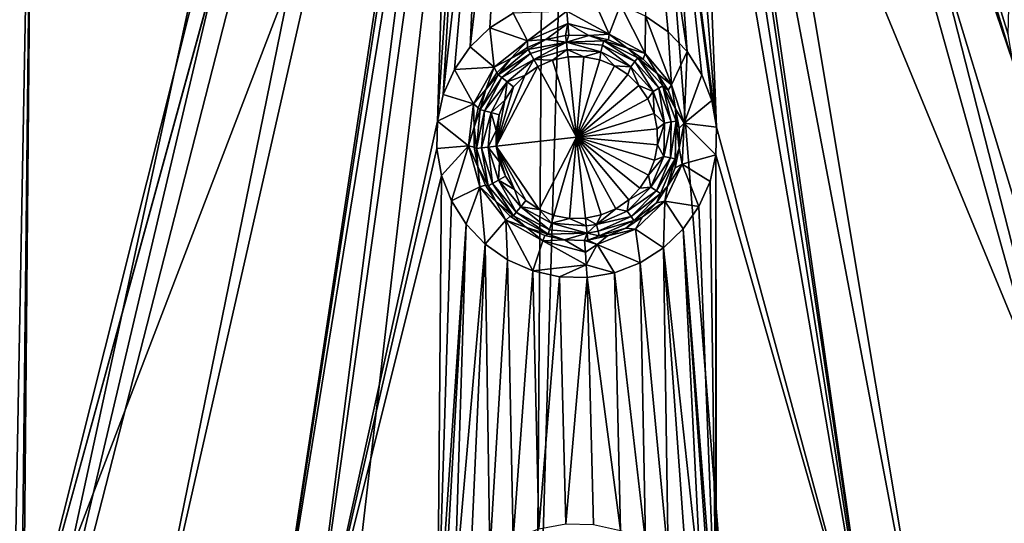
# Model space of a CAD drawing. Extents: x 0 to 80, y 0 to 80.
# Drawn here: x 8.9 to 26.7, y 27 to 36.1 of the extents above; entities that cross this region are included whole.
import ezdxf

# ---------------------------------------------------------------- set-up
doc = ezdxf.new("R2010")
doc.units = 0
doc.layers.add('PORCELANA', color=60, linetype='CONTINUOUS')

msp = doc.modelspace()

# ---------------------------------------------------------------- linework, layer by layer
at = {"layer": 'PORCELANA'}
for points in [[(22.571, 57.429, 0.712), (23.203, 58.2, 0.712), (49.222, 35.428, 1.469)], [(49.222, 35.428, 1.469), (23.203, 58.2, 0.712), (51.159, 38.148, 1.476)], [(22.008, 56.943, 0.712), (22.571, 57.429, 0.712), (44.663, 30.67, 1.472)], [(22.571, 57.429, 0.712), (71.5, 8.5, 2.222), (44.663, 30.67, 1.472)], [(71.5, 8.5, 2.222), (22.571, 57.429, 0.712), (49.222, 35.428, 1.469)], [(22.008, 56.943, 0.712), (41.918, 28.717, 1.479), (21.381, 56.546, 0.712)], [(22.008, 56.943, 0.712), (44.663, 30.67, 1.472), (41.918, 28.717, 1.479)], [(7.592, 45.21, 1.178), (16.389, 56.671, 0.717), (7.985, 18, 1.858)], [(16.389, 56.671, 0.717), (17.053, 56.335, 0.716), (7.985, 18, 1.858)], [(35.82, 25.614, 1.505), (20.697, 56.242, 0.713), (21.381, 56.546, 0.712)], [(41.918, 28.717, 1.479), (38.975, 27.04, 1.49), (21.381, 56.546, 0.712)], [(35.82, 25.614, 1.505), (21.381, 56.546, 0.712), (38.975, 27.04, 1.49)], [(17.053, 56.335, 0.716), (17.76, 56.101, 0.716), (7.985, 18, 1.858)], [(17.033, 56.301, 2.018), (9.167, 43.942, 2.473), (8.949, 24.168, 2.983)], [(17.033, 56.301, 2.018), (8.949, 24.168, 2.983), (17.702, 56.072, 2.017)], [(38.915, 27.755, 2.774), (29.263, 47.221, 2.28), (21.178, 56.387, 2.014)], [(38.915, 27.755, 2.774), (21.178, 56.387, 2.014), (31.599, 37.189, 2.514)], [(20.539, 56.138, 2.014), (19.879, 55.977, 2.015), (26.888, 35.372, 2.543)], [(29.056, 23.548, 1.545), (19.982, 56.044, 0.713), (20.697, 56.242, 0.713)], [(26.803, 35.861, 2.531), (20.539, 56.138, 2.014), (26.888, 35.372, 2.543)], [(26.803, 35.861, 2.531), (26.814, 36.354, 2.518), (20.539, 56.138, 2.014)], [(35.82, 25.614, 1.505), (32.503, 24.449, 1.524), (20.697, 56.242, 0.713)], [(29.056, 23.548, 1.545), (20.697, 56.242, 0.713), (32.503, 24.449, 1.524)], [(7.985, 18, 1.858), (17.76, 56.101, 0.716), (11.025, 23.095, 1.682)], [(17.713, 56.069, 2.017), (17.702, 56.072, 2.017), (8.949, 24.168, 2.983)], [(16.478, 43.795, 2.363), (17.713, 56.069, 2.017), (8.949, 24.168, 2.983)], [(18.496, 55.972, 0.715), (11.025, 23.095, 1.682), (17.76, 56.101, 0.716)], [(14.629, 22.636, 1.652), (11.025, 23.095, 1.682), (18.496, 55.972, 0.715)], [(14.629, 22.636, 1.652), (18.496, 55.972, 0.715), (18.264, 22.455, 1.623)], [(18.496, 55.972, 0.715), (19.239, 55.953, 0.714), (18.264, 22.455, 1.623)], [(21.905, 22.548, 1.595), (18.264, 22.455, 1.623), (19.239, 55.953, 0.714)], [(19.239, 55.953, 0.714), (19.982, 56.044, 0.713), (25.513, 22.913, 1.569)], [(21.905, 22.548, 1.595), (19.239, 55.953, 0.714), (25.513, 22.913, 1.569)], [(21.529, 43.688, 2.333), (29.518, 24.324, 2.825), (19.879, 55.977, 2.015)], [(26.888, 35.372, 2.543), (19.879, 55.977, 2.015), (29.518, 24.324, 2.825)], [(29.056, 23.548, 1.545), (25.513, 22.913, 1.569), (19.982, 56.044, 0.713)], [(8.689, 17.958, 3.168), (9.167, 43.942, 2.473), (8.698, 46.601, 2.493)], [(8.934, 17.955, 3.147), (9.167, 43.942, 2.473), (8.689, 17.958, 3.168)], [(8.934, 17.955, 3.147), (8.949, 24.168, 2.983), (9.167, 43.942, 2.473)], [(16.478, 43.795, 2.363), (8.949, 24.168, 2.983), (13.393, 23.422, 2.945)], [(16.478, 43.795, 2.363), (13.393, 23.422, 2.945), (16.468, 43.301, 2.377)], [(21.518, 43.192, 2.347), (24.449, 23.435, 2.859), (21.529, 43.688, 2.333)], [(24.449, 23.435, 2.859), (29.518, 24.324, 2.825), (21.529, 43.688, 2.333)], [(16.554, 42.813, 2.389), (16.468, 43.301, 2.377), (13.393, 23.422, 2.945)], [(21.518, 43.192, 2.347), (21.412, 42.711, 2.36), (24.449, 23.435, 2.859)], [(14.065, 23.348, 2.939), (16.554, 42.813, 2.389), (13.393, 23.422, 2.945)], [(16.554, 42.813, 2.389), (14.065, 23.348, 2.939), (16.733, 42.353, 2.4)], [(21.412, 42.711, 2.36), (21.212, 42.256, 2.372), (24.449, 23.435, 2.859)], [(14.065, 23.348, 2.939), (16.479, 34.296, 2.62), (16.733, 42.353, 2.4)], [(16.733, 42.353, 2.4), (16.479, 34.296, 2.62), (17, 41.934, 2.409)], [(21.212, 42.256, 2.372), (20.928, 41.85, 2.384), (21.528, 34.187, 2.586)], [(24.449, 23.435, 2.859), (21.212, 42.256, 2.372), (21.528, 34.187, 2.586)], [(16.586, 34.779, 2.606), (17, 41.934, 2.409), (16.479, 34.296, 2.62)], [(17, 41.934, 2.409), (16.586, 34.779, 2.606), (17.343, 41.576, 2.415)], [(21.528, 34.187, 2.586), (20.928, 41.85, 2.384), (20.569, 41.506, 2.395)], [(16.586, 34.779, 2.606), (16.786, 35.233, 2.591), (17.343, 41.576, 2.415)], [(16.786, 35.233, 2.591), (17.07, 35.638, 2.578), (17.343, 41.576, 2.415)], [(17.343, 41.576, 2.415), (17.07, 35.638, 2.578), (17.75, 41.29, 2.419)], [(20.149, 41.238, 2.404), (20.996, 35.554, 2.552), (20.569, 41.506, 2.395)], [(20.996, 35.554, 2.552), (21.263, 35.135, 2.562), (20.569, 41.506, 2.395)], [(21.263, 35.135, 2.562), (21.442, 34.673, 2.573), (20.569, 41.506, 2.395)], [(21.442, 34.673, 2.573), (21.528, 34.187, 2.586), (20.569, 41.506, 2.395)], [(17.07, 35.638, 2.578), (17.43, 35.982, 2.565), (17.75, 41.29, 2.419)], [(17.43, 35.982, 2.565), (17.848, 36.248, 2.555), (17.75, 41.29, 2.419)], [(20.245, 36.197, 2.539), (20.653, 35.911, 2.544), (20.149, 41.238, 2.404)], [(20.653, 35.911, 2.544), (20.996, 35.554, 2.552), (20.149, 41.238, 2.404)], [(19.303, 36.505, 2.537), (18.823, 36.287, 2.564), (19.585, 35.869, 2.663)], [(19.79, 36.397, 2.536), (19.303, 36.505, 2.537), (19.585, 35.869, 2.663)], [(20.237, 35.52, 2.669), (19.79, 36.397, 2.536), (19.585, 35.869, 2.663)], [(20.237, 35.52, 2.669), (20.245, 36.197, 2.539), (19.79, 36.397, 2.536)], [(17.848, 36.248, 2.555), (17.43, 35.982, 2.565), (18.11, 35.746, 2.677)], [(18.823, 36.287, 2.564), (17.848, 36.248, 2.555), (18.11, 35.746, 2.677)], [(18.823, 36.287, 2.564), (18.11, 35.746, 2.677), (18.841, 36.064, 2.622)], [(18.841, 36.064, 2.622), (19.585, 35.869, 2.663), (18.823, 36.287, 2.564)], [(20.237, 35.52, 2.669), (20.713, 34.956, 2.681), (20.245, 36.197, 2.539)], [(20.653, 35.911, 2.544), (20.245, 36.197, 2.539), (20.713, 34.956, 2.681)], [(17.507, 35.273, 2.695), (17.43, 35.982, 2.565), (17.07, 35.638, 2.578)], [(17.507, 35.273, 2.695), (18.11, 35.746, 2.677), (17.43, 35.982, 2.565)], [(18.442, 35.773, 2.72), (18.841, 36.064, 2.622), (18.11, 35.746, 2.677)], [(18.799, 35.847, 2.715), (18.841, 36.064, 2.622), (18.442, 35.773, 2.72)], [(18.799, 35.847, 2.715), (18.858, 35.853, 2.715), (18.841, 36.064, 2.622)], [(18.858, 35.853, 2.715), (19.219, 35.845, 2.712), (18.841, 36.064, 2.622)], [(18.841, 36.064, 2.622), (19.219, 35.845, 2.712), (19.585, 35.869, 2.663)], [(18.799, 35.847, 2.715), (18.442, 35.773, 2.72), (18.813, 35.723, 2.77)], [(18.858, 35.853, 2.715), (18.799, 35.847, 2.715), (18.813, 35.723, 2.77)], [(18.858, 35.853, 2.715), (18.813, 35.723, 2.77), (19.219, 35.845, 2.712)], [(18.813, 35.723, 2.77), (19.49, 35.751, 2.732), (19.219, 35.845, 2.712)], [(19.219, 35.845, 2.712), (19.574, 35.767, 2.712), (19.585, 35.869, 2.663)], [(19.49, 35.751, 2.732), (19.574, 35.767, 2.712), (19.219, 35.845, 2.712)], [(19.574, 35.767, 2.712), (19.905, 35.623, 2.714), (19.585, 35.869, 2.663)], [(20.237, 35.52, 2.669), (19.585, 35.869, 2.663), (19.905, 35.623, 2.714)], [(20.996, 35.554, 2.552), (20.653, 35.911, 2.544), (20.713, 34.956, 2.681)], [(17.507, 35.273, 2.695), (17.07, 35.638, 2.578), (16.786, 35.233, 2.591)], [(17.507, 35.273, 2.695), (17.809, 35.428, 2.735), (18.11, 35.746, 2.677)], [(17.809, 35.428, 2.735), (18.109, 35.631, 2.727), (18.11, 35.746, 2.677)], [(18.109, 35.631, 2.727), (17.809, 35.428, 2.735), (18.122, 35.593, 2.747)], [(18.442, 35.773, 2.72), (18.109, 35.631, 2.727), (18.122, 35.593, 2.747)], [(18.442, 35.773, 2.72), (18.11, 35.746, 2.677), (18.109, 35.631, 2.727)], [(18.813, 35.723, 2.77), (18.442, 35.773, 2.72), (18.122, 35.593, 2.747)], [(18.813, 35.723, 2.77), (18.122, 35.593, 2.747), (18.164, 35.519, 2.78)], [(18.813, 35.723, 2.77), (18.164, 35.519, 2.78), (18.224, 35.413, 2.812)], [(18.813, 35.723, 2.77), (18.224, 35.413, 2.812), (18.827, 35.593, 2.804)], [(18.813, 35.723, 2.77), (19.467, 35.669, 2.767), (19.49, 35.751, 2.732)], [(18.827, 35.593, 2.804), (19.433, 35.552, 2.799), (18.813, 35.723, 2.77)], [(18.813, 35.723, 2.77), (19.433, 35.552, 2.799), (19.467, 35.669, 2.767)], [(19.977, 35.281, 2.803), (19.467, 35.669, 2.767), (19.433, 35.552, 2.799)], [(20.052, 35.378, 2.771), (19.49, 35.751, 2.732), (19.467, 35.669, 2.767)], [(19.977, 35.281, 2.803), (20.052, 35.378, 2.771), (19.467, 35.669, 2.767)], [(19.905, 35.623, 2.714), (19.574, 35.767, 2.712), (19.49, 35.751, 2.732)], [(20.104, 35.444, 2.737), (19.905, 35.623, 2.714), (19.49, 35.751, 2.732)], [(20.104, 35.444, 2.737), (19.49, 35.751, 2.732), (20.052, 35.378, 2.771)], [(17.578, 35.136, 2.763), (18.164, 35.519, 2.78), (18.122, 35.593, 2.747)], [(17.578, 35.136, 2.763), (18.122, 35.593, 2.747), (17.809, 35.428, 2.735)], [(17.578, 35.136, 2.763), (17.646, 35.083, 2.796), (18.164, 35.519, 2.78)], [(17.646, 35.083, 2.796), (18.224, 35.413, 2.812), (18.164, 35.519, 2.78)], [(18.56, 35.399, 2.822), (18.827, 35.593, 2.804), (18.224, 35.413, 2.812)], [(18.842, 35.458, 2.818), (18.827, 35.593, 2.804), (18.56, 35.399, 2.822)], [(18.842, 35.458, 2.818), (18.56, 35.399, 2.822), (18.995, 34.005, 2.856)], [(18.842, 35.458, 2.818), (19.131, 35.461, 2.816), (18.827, 35.593, 2.804)], [(18.827, 35.593, 2.804), (19.131, 35.461, 2.816), (19.433, 35.552, 2.799)], [(19.131, 35.461, 2.816), (18.842, 35.458, 2.818), (18.995, 34.005, 2.856)], [(19.131, 35.461, 2.816), (18.995, 34.005, 2.856), (19.415, 35.407, 2.816)], [(19.131, 35.461, 2.816), (19.415, 35.407, 2.816), (19.433, 35.552, 2.799)], [(19.415, 35.407, 2.816), (19.681, 35.299, 2.817), (19.433, 35.552, 2.799)], [(19.977, 35.281, 2.803), (19.433, 35.552, 2.799), (19.681, 35.299, 2.817)], [(20.203, 35.417, 2.718), (20.237, 35.52, 2.669), (19.905, 35.623, 2.714)], [(20.203, 35.417, 2.718), (19.905, 35.623, 2.714), (20.104, 35.444, 2.737)], [(20.203, 35.417, 2.718), (20.455, 35.158, 2.723), (20.237, 35.52, 2.669)], [(20.237, 35.52, 2.669), (20.455, 35.158, 2.723), (20.713, 34.956, 2.681)], [(20.946, 34.258, 2.698), (20.996, 35.554, 2.552), (20.713, 34.956, 2.681)], [(20.946, 34.258, 2.698), (21.263, 35.135, 2.562), (20.996, 35.554, 2.552)], [(17.507, 35.273, 2.695), (16.786, 35.233, 2.591), (17.132, 34.607, 2.716)], [(17.507, 35.273, 2.695), (17.132, 34.607, 2.716), (17.356, 34.871, 2.754)], [(17.556, 35.172, 2.744), (17.507, 35.273, 2.695), (17.356, 34.871, 2.754)], [(17.556, 35.172, 2.744), (17.809, 35.428, 2.735), (17.507, 35.273, 2.695)], [(18.058, 35.124, 2.833), (17.543, 33.844, 2.872), (18.295, 35.286, 2.827)], [(17.543, 33.844, 2.872), (18.995, 34.005, 2.856), (18.295, 35.286, 2.827)], [(17.556, 35.172, 2.744), (17.578, 35.136, 2.763), (17.809, 35.428, 2.735)], [(17.743, 35.008, 2.827), (18.224, 35.413, 2.812), (17.646, 35.083, 2.796)], [(17.743, 35.008, 2.827), (18.058, 35.124, 2.833), (18.224, 35.413, 2.812)], [(18.058, 35.124, 2.833), (18.295, 35.286, 2.827), (18.224, 35.413, 2.812)], [(18.56, 35.399, 2.822), (18.224, 35.413, 2.812), (18.295, 35.286, 2.827)], [(18.995, 34.005, 2.856), (18.56, 35.399, 2.822), (18.295, 35.286, 2.827)], [(19.681, 35.299, 2.817), (19.415, 35.407, 2.816), (18.995, 34.005, 2.856)], [(19.922, 35.14, 2.819), (19.681, 35.299, 2.817), (18.995, 34.005, 2.856)], [(19.922, 35.14, 2.819), (19.977, 35.281, 2.803), (19.681, 35.299, 2.817)], [(19.922, 35.14, 2.819), (20.126, 34.939, 2.824), (19.977, 35.281, 2.803)], [(19.977, 35.281, 2.803), (20.381, 34.83, 2.813), (20.052, 35.378, 2.771)], [(19.977, 35.281, 2.803), (20.126, 34.939, 2.824), (20.381, 34.83, 2.813)], [(20.104, 35.444, 2.737), (20.052, 35.378, 2.771), (20.487, 34.892, 2.781)], [(20.052, 35.378, 2.771), (20.381, 34.83, 2.813), (20.487, 34.892, 2.781)], [(20.203, 35.417, 2.718), (20.104, 35.444, 2.737), (20.455, 35.158, 2.723)], [(20.104, 35.444, 2.737), (20.487, 34.892, 2.781), (20.56, 34.935, 2.748)], [(20.104, 35.444, 2.737), (20.56, 34.935, 2.748), (20.455, 35.158, 2.723)], [(16.786, 35.233, 2.591), (16.586, 34.779, 2.606), (17.132, 34.607, 2.716)], [(17.578, 35.136, 2.763), (17.356, 34.871, 2.754), (17.252, 34.508, 2.783)], [(17.578, 35.136, 2.763), (17.252, 34.508, 2.783), (17.646, 35.083, 2.796)], [(17.556, 35.172, 2.744), (17.356, 34.871, 2.754), (17.578, 35.136, 2.763)], [(18.058, 35.124, 2.833), (17.857, 34.917, 2.841), (17.543, 33.844, 2.872)], [(17.857, 34.917, 2.841), (18.058, 35.124, 2.833), (17.743, 35.008, 2.827)], [(20.126, 34.939, 2.824), (19.922, 35.14, 2.819), (18.995, 34.005, 2.856)], [(20.455, 35.158, 2.723), (20.651, 34.855, 2.73), (20.713, 34.956, 2.681)], [(20.651, 34.855, 2.73), (20.455, 35.158, 2.723), (20.56, 34.935, 2.748)], [(20.946, 34.258, 2.698), (21.442, 34.673, 2.573), (21.263, 35.135, 2.562)], [(17.646, 35.083, 2.796), (17.252, 34.508, 2.783), (17.334, 34.485, 2.815)], [(17.743, 35.008, 2.827), (17.646, 35.083, 2.796), (17.334, 34.485, 2.815)], [(17.743, 35.008, 2.827), (17.334, 34.485, 2.815), (17.453, 34.452, 2.845)], [(17.743, 35.008, 2.827), (17.453, 34.452, 2.845), (17.701, 34.678, 2.848)], [(17.857, 34.917, 2.841), (17.701, 34.678, 2.848), (17.543, 33.844, 2.872)], [(17.857, 34.917, 2.841), (17.743, 35.008, 2.827), (17.701, 34.678, 2.848)], [(20.287, 34.701, 2.829), (20.126, 34.939, 2.824), (18.995, 34.005, 2.856)], [(20.126, 34.939, 2.824), (20.287, 34.701, 2.829), (20.381, 34.83, 2.813)], [(20.487, 34.892, 2.781), (20.711, 34.282, 2.796), (20.56, 34.935, 2.748)], [(20.796, 34.295, 2.763), (20.786, 34.521, 2.738), (20.56, 34.935, 2.748)], [(20.796, 34.295, 2.763), (20.56, 34.935, 2.748), (20.711, 34.282, 2.796)], [(20.786, 34.521, 2.738), (20.651, 34.855, 2.73), (20.56, 34.935, 2.748)], [(20.651, 34.855, 2.73), (20.786, 34.521, 2.738), (20.713, 34.956, 2.681)], [(20.946, 34.258, 2.698), (20.713, 34.956, 2.681), (20.786, 34.521, 2.738)], [(16.586, 34.779, 2.606), (16.479, 34.296, 2.62), (17.132, 34.607, 2.716)], [(17.218, 34.54, 2.764), (17.356, 34.871, 2.754), (17.132, 34.607, 2.716)], [(17.356, 34.871, 2.754), (17.218, 34.54, 2.764), (17.252, 34.508, 2.783)], [(20.287, 34.701, 2.829), (20.399, 34.437, 2.835), (20.381, 34.83, 2.813)], [(20.59, 34.263, 2.827), (20.487, 34.892, 2.781), (20.381, 34.83, 2.813)], [(20.59, 34.263, 2.827), (20.381, 34.83, 2.813), (20.399, 34.437, 2.835)], [(20.59, 34.263, 2.827), (20.711, 34.282, 2.796), (20.487, 34.892, 2.781)], [(17.04, 33.849, 2.738), (17.132, 34.607, 2.716), (16.479, 34.296, 2.62)], [(17.04, 33.849, 2.738), (17.147, 34.186, 2.774), (17.132, 34.607, 2.716)], [(17.147, 34.186, 2.774), (17.218, 34.54, 2.764), (17.132, 34.607, 2.716)], [(17.594, 34.412, 2.856), (17.701, 34.678, 2.848), (17.453, 34.452, 2.845)], [(17.701, 34.678, 2.848), (17.594, 34.412, 2.856), (17.543, 33.844, 2.872)], [(20.399, 34.437, 2.835), (20.287, 34.701, 2.829), (18.995, 34.005, 2.856)], [(20.946, 34.258, 2.698), (21.528, 34.187, 2.586), (21.442, 34.673, 2.573)], [(17.218, 34.54, 2.764), (17.147, 34.186, 2.774), (17.252, 34.508, 2.783)], [(17.189, 33.805, 2.803), (17.252, 34.508, 2.783), (17.147, 34.186, 2.774)], [(17.189, 33.805, 2.803), (17.334, 34.485, 2.815), (17.252, 34.508, 2.783)], [(17.189, 33.805, 2.803), (17.275, 33.815, 2.834), (17.334, 34.485, 2.815)], [(17.334, 34.485, 2.815), (17.275, 33.815, 2.834), (17.453, 34.452, 2.845)], [(17.398, 33.829, 2.862), (17.453, 34.452, 2.845), (17.275, 33.815, 2.834)], [(17.398, 33.829, 2.862), (17.541, 34.13, 2.864), (17.453, 34.452, 2.845)], [(17.541, 34.13, 2.864), (17.594, 34.412, 2.856), (17.453, 34.452, 2.845)], [(17.594, 34.412, 2.856), (17.541, 34.13, 2.864), (17.543, 33.844, 2.872)], [(20.457, 34.157, 2.843), (20.399, 34.437, 2.835), (18.995, 34.005, 2.856)], [(20.457, 34.157, 2.843), (20.59, 34.263, 2.827), (20.399, 34.437, 2.835)], [(20.853, 34.168, 2.748), (20.946, 34.258, 2.698), (20.786, 34.521, 2.738)], [(20.853, 34.168, 2.748), (20.786, 34.521, 2.738), (20.796, 34.295, 2.763)], [(14.065, 23.348, 2.939), (16.468, 33.802, 2.633), (16.479, 34.296, 2.62)], [(17.04, 33.849, 2.738), (16.479, 34.296, 2.62), (16.468, 33.802, 2.633)], [(20.457, 34.157, 2.843), (20.459, 33.87, 2.85), (20.59, 34.263, 2.827)], [(20.59, 34.263, 2.827), (20.459, 33.87, 2.85), (20.575, 33.66, 2.843)], [(20.59, 34.263, 2.827), (20.575, 33.66, 2.843), (20.711, 34.282, 2.796)], [(20.711, 34.282, 2.796), (20.575, 33.66, 2.843), (20.696, 33.634, 2.814)], [(20.796, 34.295, 2.763), (20.711, 34.282, 2.796), (20.696, 33.634, 2.814)], [(20.796, 34.295, 2.763), (20.696, 33.634, 2.814), (20.779, 33.615, 2.782)], [(20.796, 34.295, 2.763), (20.779, 33.615, 2.782), (20.851, 33.807, 2.757)], [(20.853, 34.168, 2.748), (20.796, 34.295, 2.763), (20.851, 33.807, 2.757)], [(20.853, 34.168, 2.748), (20.851, 33.807, 2.757), (20.946, 34.258, 2.698)], [(20.946, 34.258, 2.698), (20.851, 33.807, 2.757), (20.906, 33.522, 2.718)], [(20.946, 34.258, 2.698), (20.906, 33.522, 2.718), (21.517, 33.691, 2.599)], [(20.946, 34.258, 2.698), (21.517, 33.691, 2.599), (21.528, 34.187, 2.586)], [(17.145, 33.827, 2.784), (17.147, 34.186, 2.774), (17.04, 33.849, 2.738)], [(17.145, 33.827, 2.784), (17.189, 33.805, 2.803), (17.147, 34.186, 2.774)], [(17.543, 33.844, 2.872), (17.541, 34.13, 2.864), (17.398, 33.829, 2.862)], [(20.459, 33.87, 2.85), (20.457, 34.157, 2.843), (18.995, 34.005, 2.856)], [(24.449, 23.435, 2.859), (21.528, 34.187, 2.586), (21.517, 33.691, 2.599)], [(17.04, 33.849, 2.738), (16.468, 33.802, 2.633), (16.554, 33.314, 2.645)], [(17.04, 33.849, 2.738), (16.554, 33.314, 2.645), (16.733, 32.854, 2.656)], [(17.04, 33.849, 2.738), (16.733, 32.854, 2.656), (17.245, 33.112, 2.756)], [(17.145, 33.827, 2.784), (17.04, 33.849, 2.738), (17.213, 33.474, 2.793)], [(17.04, 33.849, 2.738), (17.245, 33.112, 2.756), (17.213, 33.474, 2.793)], [(17.543, 33.844, 2.872), (17.398, 33.829, 2.862), (17.601, 33.563, 2.879)], [(17.543, 33.844, 2.872), (18.318, 32.702, 2.897), (18.995, 34.005, 2.856)], [(17.601, 33.563, 2.879), (17.712, 33.3, 2.885), (17.543, 33.844, 2.872)], [(17.712, 33.3, 2.885), (17.874, 33.062, 2.89), (17.543, 33.844, 2.872)], [(17.874, 33.062, 2.89), (18.078, 32.86, 2.894), (17.543, 33.844, 2.872)], [(18.078, 32.86, 2.894), (18.318, 32.702, 2.897), (17.543, 33.844, 2.872)], [(18.318, 32.702, 2.897), (18.586, 32.593, 2.897), (18.995, 34.005, 2.856)], [(18.586, 32.593, 2.897), (18.868, 32.539, 2.897), (18.995, 34.005, 2.856)], [(18.868, 32.539, 2.897), (19.158, 32.542, 2.895), (18.995, 34.005, 2.856)], [(19.158, 32.542, 2.895), (19.441, 32.601, 2.891), (18.995, 34.005, 2.856)], [(19.441, 32.601, 2.891), (19.705, 32.714, 2.886), (18.995, 34.005, 2.856)], [(19.705, 32.714, 2.886), (19.943, 32.877, 2.88), (18.995, 34.005, 2.856)], [(19.943, 32.877, 2.88), (20.144, 33.083, 2.873), (18.995, 34.005, 2.856)], [(20.144, 33.083, 2.873), (20.3, 33.323, 2.866), (18.995, 34.005, 2.856)], [(20.3, 33.323, 2.866), (20.407, 33.59, 2.858), (18.995, 34.005, 2.856)], [(20.407, 33.59, 2.858), (20.459, 33.87, 2.85), (18.995, 34.005, 2.856)], [(20.459, 33.87, 2.85), (20.407, 33.59, 2.858), (20.575, 33.66, 2.843)], [(14.065, 23.348, 2.939), (16.554, 33.314, 2.645), (16.468, 33.802, 2.633)], [(17.145, 33.827, 2.784), (17.213, 33.474, 2.793), (17.189, 33.805, 2.803)], [(17.189, 33.805, 2.803), (17.399, 33.13, 2.819), (17.275, 33.815, 2.834)], [(17.189, 33.805, 2.803), (17.213, 33.474, 2.793), (17.399, 33.13, 2.819)], [(17.398, 33.829, 2.862), (17.275, 33.815, 2.834), (17.475, 33.172, 2.849)], [(17.275, 33.815, 2.834), (17.399, 33.13, 2.819), (17.475, 33.172, 2.849)], [(17.398, 33.829, 2.862), (17.475, 33.172, 2.849), (17.584, 33.23, 2.876)], [(17.398, 33.829, 2.862), (17.584, 33.23, 2.876), (17.601, 33.563, 2.879)], [(20.78, 33.455, 2.767), (20.851, 33.807, 2.757), (20.779, 33.615, 2.782)], [(20.851, 33.807, 2.757), (20.78, 33.455, 2.767), (20.906, 33.522, 2.718)], [(21.411, 33.209, 2.613), (21.517, 33.691, 2.599), (20.906, 33.522, 2.718)], [(21.517, 33.691, 2.599), (21.411, 33.209, 2.613), (21.528, 24.686, 2.84)], [(24.449, 23.435, 2.859), (21.517, 33.691, 2.599), (21.517, 24.191, 2.854)], [(21.517, 24.191, 2.854), (21.517, 33.691, 2.599), (21.528, 24.686, 2.84)], [(17.712, 33.3, 2.885), (17.601, 33.563, 2.879), (17.584, 33.23, 2.876)], [(20.34, 33.104, 2.86), (20.575, 33.66, 2.843), (20.3, 33.323, 2.866)], [(20.407, 33.59, 2.858), (20.3, 33.323, 2.866), (20.575, 33.66, 2.843)], [(20.34, 33.104, 2.86), (20.696, 33.634, 2.814), (20.575, 33.66, 2.843)], [(20.34, 33.104, 2.86), (20.442, 33.035, 2.831), (20.696, 33.634, 2.814)], [(20.696, 33.634, 2.814), (20.442, 33.035, 2.831), (20.779, 33.615, 2.782)], [(20.513, 32.987, 2.8), (20.779, 33.615, 2.782), (20.442, 33.035, 2.831)], [(20.513, 32.987, 2.8), (20.642, 33.122, 2.777), (20.779, 33.615, 2.782)], [(20.596, 32.853, 2.738), (21.211, 32.755, 2.626), (20.906, 33.522, 2.718)], [(20.596, 32.853, 2.738), (20.906, 33.522, 2.718), (20.642, 33.122, 2.777)], [(20.642, 33.122, 2.777), (20.78, 33.455, 2.767), (20.779, 33.615, 2.782)], [(20.78, 33.455, 2.767), (20.642, 33.122, 2.777), (20.906, 33.522, 2.718)], [(21.211, 32.755, 2.626), (21.411, 33.209, 2.613), (20.906, 33.522, 2.718)], [(14.065, 23.348, 2.939), (16.479, 24.796, 2.876), (16.554, 33.314, 2.645)], [(16.733, 32.854, 2.656), (16.554, 33.314, 2.645), (16.479, 24.796, 2.876)], [(17.213, 33.474, 2.793), (17.348, 33.139, 2.8), (17.399, 33.13, 2.819)], [(17.348, 33.139, 2.8), (17.213, 33.474, 2.793), (17.245, 33.112, 2.756)], [(20.144, 33.083, 2.873), (20.34, 33.104, 2.86), (20.3, 33.323, 2.866)], [(17.544, 32.838, 2.807), (17.348, 33.139, 2.8), (17.245, 33.112, 2.756)], [(17.348, 33.139, 2.8), (17.544, 32.838, 2.807), (17.399, 33.13, 2.819)], [(17.853, 32.585, 2.83), (17.475, 33.172, 2.849), (17.399, 33.13, 2.819)], [(17.853, 32.585, 2.83), (17.399, 33.13, 2.819), (17.544, 32.838, 2.807)], [(17.475, 33.172, 2.849), (17.907, 32.651, 2.86), (17.584, 33.23, 2.876)], [(17.853, 32.585, 2.83), (17.907, 32.651, 2.86), (17.475, 33.172, 2.849)], [(17.874, 33.062, 2.89), (17.712, 33.3, 2.885), (17.584, 33.23, 2.876)], [(17.986, 32.747, 2.886), (17.874, 33.062, 2.89), (17.584, 33.23, 2.876)], [(17.986, 32.747, 2.886), (17.584, 33.23, 2.876), (17.907, 32.651, 2.86)], [(21.411, 33.209, 2.613), (21.211, 32.755, 2.626), (21.528, 24.686, 2.84)], [(16.733, 32.854, 2.656), (17, 32.435, 2.665), (17.245, 33.112, 2.756)], [(17, 32.435, 2.665), (17.342, 32.076, 2.672), (17.245, 33.112, 2.756)], [(17.717, 32.509, 2.768), (17.544, 32.838, 2.807), (17.245, 33.112, 2.756)], [(17.717, 32.509, 2.768), (17.245, 33.112, 2.756), (17.342, 32.076, 2.672)], [(18.078, 32.86, 2.894), (17.874, 33.062, 2.89), (17.986, 32.747, 2.886)], [(20.34, 33.104, 2.86), (19.943, 32.877, 2.88), (19.914, 32.672, 2.874)], [(20.34, 33.104, 2.86), (19.914, 32.672, 2.874), (20.442, 33.035, 2.831)], [(19.914, 32.672, 2.874), (19.984, 32.571, 2.847), (20.442, 33.035, 2.831)], [(20.144, 33.083, 2.873), (19.943, 32.877, 2.88), (20.34, 33.104, 2.86)], [(20.513, 32.987, 2.8), (20.442, 33.035, 2.831), (19.984, 32.571, 2.847)], [(20.513, 32.987, 2.8), (19.984, 32.571, 2.847), (20.033, 32.5, 2.816)], [(20.513, 32.987, 2.8), (20.033, 32.5, 2.816), (20.442, 32.822, 2.786)], [(20.442, 32.822, 2.786), (20.596, 32.853, 2.738), (20.642, 33.122, 2.777)], [(20.642, 33.122, 2.777), (20.513, 32.987, 2.8), (20.442, 32.822, 2.786)], [(16.733, 32.854, 2.656), (16.479, 24.796, 2.876), (17, 32.435, 2.665)], [(17.796, 32.578, 2.812), (17.853, 32.585, 2.83), (17.544, 32.838, 2.807)], [(17.796, 32.578, 2.812), (17.544, 32.838, 2.807), (17.717, 32.509, 2.768)], [(18.078, 32.86, 2.894), (17.986, 32.747, 2.886), (18.318, 32.702, 2.897)], [(19.943, 32.877, 2.88), (19.705, 32.714, 2.886), (19.914, 32.672, 2.874)], [(20.188, 32.566, 2.794), (20.442, 32.822, 2.786), (20.033, 32.5, 2.816)], [(20.596, 32.853, 2.738), (20.188, 32.566, 2.794), (20.06, 32.345, 2.755)], [(20.596, 32.853, 2.738), (20.06, 32.345, 2.755), (20.568, 32.006, 2.65)], [(20.442, 32.822, 2.786), (20.188, 32.566, 2.794), (20.596, 32.853, 2.738)], [(20.596, 32.853, 2.738), (20.568, 32.006, 2.65), (20.927, 32.349, 2.638)], [(20.596, 32.853, 2.738), (20.927, 32.349, 2.638), (21.211, 32.755, 2.626)], [(17.853, 32.585, 2.83), (18.484, 32.253, 2.834), (17.907, 32.651, 2.86)], [(17.986, 32.747, 2.886), (17.907, 32.651, 2.86), (18.509, 32.335, 2.863)], [(17.907, 32.651, 2.86), (18.484, 32.253, 2.834), (18.509, 32.335, 2.863)], [(17.986, 32.747, 2.886), (18.509, 32.335, 2.863), (18.544, 32.454, 2.889)], [(17.986, 32.747, 2.886), (18.544, 32.454, 2.889), (18.318, 32.702, 2.897)], [(18.586, 32.593, 2.897), (18.318, 32.702, 2.897), (18.544, 32.454, 2.889)], [(19.441, 32.601, 2.891), (19.158, 32.542, 2.895), (19.357, 32.428, 2.884)], [(19.441, 32.601, 2.891), (19.357, 32.428, 2.884), (19.705, 32.714, 2.886)], [(19.914, 32.672, 2.874), (19.705, 32.714, 2.886), (19.357, 32.428, 2.884)], [(19.914, 32.672, 2.874), (19.357, 32.428, 2.884), (19.984, 32.571, 2.847)], [(21.528, 24.686, 2.84), (21.211, 32.755, 2.626), (20.927, 32.349, 2.638)], [(16.479, 24.796, 2.876), (16.587, 25.279, 2.862), (17, 32.435, 2.665)], [(16.587, 25.279, 2.862), (16.786, 25.733, 2.848), (17, 32.435, 2.665)], [(17, 32.435, 2.665), (16.786, 25.733, 2.848), (17.342, 32.076, 2.672)], [(17.717, 32.509, 2.768), (17.342, 32.076, 2.672), (17.749, 31.791, 2.676)], [(17.796, 32.578, 2.812), (17.717, 32.509, 2.768), (18.092, 32.373, 2.815)], [(17.717, 32.509, 2.768), (17.749, 31.791, 2.676), (18.206, 31.59, 2.677)], [(17.717, 32.509, 2.768), (18.206, 31.59, 2.677), (18.386, 32.132, 2.773)], [(17.717, 32.509, 2.768), (18.386, 32.132, 2.773), (18.092, 32.373, 2.815)], [(17.796, 32.578, 2.812), (18.092, 32.373, 2.815), (17.853, 32.585, 2.83)], [(17.853, 32.585, 2.83), (18.092, 32.373, 2.815), (18.484, 32.253, 2.834)], [(19.187, 32.275, 2.86), (18.544, 32.454, 2.889), (18.509, 32.335, 2.863)], [(18.868, 32.539, 2.897), (18.586, 32.593, 2.897), (18.544, 32.454, 2.889)], [(19.172, 32.407, 2.888), (18.868, 32.539, 2.897), (18.544, 32.454, 2.889)], [(19.172, 32.407, 2.888), (18.544, 32.454, 2.889), (19.187, 32.275, 2.86)], [(19.158, 32.542, 2.895), (18.868, 32.539, 2.897), (19.172, 32.407, 2.888)], [(19.158, 32.542, 2.895), (19.172, 32.407, 2.888), (19.357, 32.428, 2.884)], [(19.187, 32.275, 2.86), (19.357, 32.428, 2.884), (19.172, 32.407, 2.888)], [(19.187, 32.275, 2.86), (19.385, 32.308, 2.858), (19.357, 32.428, 2.884)], [(19.385, 32.308, 2.858), (19.984, 32.571, 2.847), (19.357, 32.428, 2.884)], [(19.385, 32.308, 2.858), (20.033, 32.5, 2.816), (19.984, 32.571, 2.847)], [(19.404, 32.224, 2.828), (20.033, 32.5, 2.816), (19.385, 32.308, 2.858)], [(19.404, 32.224, 2.828), (19.888, 32.363, 2.802), (20.033, 32.5, 2.816)], [(20.188, 32.566, 2.794), (19.888, 32.363, 2.802), (20.06, 32.345, 2.755)], [(19.888, 32.363, 2.802), (20.188, 32.566, 2.794), (20.033, 32.5, 2.816)], [(18.092, 32.373, 2.815), (18.425, 32.228, 2.816), (18.484, 32.253, 2.834)], [(18.425, 32.228, 2.816), (18.092, 32.373, 2.815), (18.386, 32.132, 2.773)], [(18.425, 32.228, 2.816), (18.778, 32.15, 2.815), (18.484, 32.253, 2.834)], [(19.187, 32.275, 2.86), (18.509, 32.335, 2.863), (18.484, 32.253, 2.834)], [(19.187, 32.275, 2.86), (18.484, 32.253, 2.834), (18.778, 32.15, 2.815)], [(19.14, 32.142, 2.813), (19.187, 32.275, 2.86), (18.778, 32.15, 2.815)], [(19.2, 32.148, 2.812), (19.187, 32.275, 2.86), (19.14, 32.142, 2.813)], [(19.404, 32.224, 2.828), (19.385, 32.308, 2.858), (19.187, 32.275, 2.86)], [(19.2, 32.148, 2.812), (19.404, 32.224, 2.828), (19.187, 32.275, 2.86)], [(20.148, 31.738, 2.659), (20.06, 32.345, 2.755), (19.372, 32.069, 2.767)], [(20.06, 32.345, 2.755), (19.556, 32.222, 2.808), (19.372, 32.069, 2.767)], [(19.556, 32.222, 2.808), (19.888, 32.363, 2.802), (19.404, 32.224, 2.828)], [(19.888, 32.363, 2.802), (19.556, 32.222, 2.808), (20.06, 32.345, 2.755)], [(20.568, 32.006, 2.65), (20.06, 32.345, 2.755), (20.148, 31.738, 2.659)], [(20.568, 32.006, 2.65), (21.262, 25.635, 2.816), (20.927, 32.349, 2.638)], [(21.262, 25.635, 2.816), (21.442, 25.173, 2.828), (20.927, 32.349, 2.638)], [(21.442, 25.173, 2.828), (21.528, 24.686, 2.84), (20.927, 32.349, 2.638)], [(16.786, 25.733, 2.848), (17.07, 26.138, 2.834), (17.342, 32.076, 2.672)], [(17.07, 26.138, 2.834), (17.43, 26.482, 2.822), (17.342, 32.076, 2.672)], [(17.342, 32.076, 2.672), (17.43, 26.482, 2.822), (17.749, 31.791, 2.676)], [(18.386, 32.132, 2.773), (18.206, 31.59, 2.677), (19.173, 31.701, 2.685)], [(18.778, 32.15, 2.815), (18.425, 32.228, 2.816), (18.386, 32.132, 2.773)], [(19.156, 31.926, 2.732), (18.778, 32.15, 2.815), (18.386, 32.132, 2.773)], [(19.156, 31.926, 2.732), (18.386, 32.132, 2.773), (19.173, 31.701, 2.685)], [(19.14, 32.142, 2.813), (18.778, 32.15, 2.815), (19.156, 31.926, 2.732)], [(19.2, 32.148, 2.812), (19.14, 32.142, 2.813), (19.372, 32.069, 2.767)], [(19.14, 32.142, 2.813), (19.156, 31.926, 2.732), (19.372, 32.069, 2.767)], [(19.156, 31.926, 2.732), (19.173, 31.701, 2.685), (19.372, 32.069, 2.767)], [(19.173, 31.701, 2.685), (19.684, 31.557, 2.667), (19.372, 32.069, 2.767)], [(19.2, 32.148, 2.812), (19.556, 32.222, 2.808), (19.404, 32.224, 2.828)], [(19.2, 32.148, 2.812), (19.372, 32.069, 2.767), (19.556, 32.222, 2.808)], [(19.684, 31.557, 2.667), (20.148, 31.738, 2.659), (19.372, 32.069, 2.767)], [(20.148, 31.738, 2.659), (20.653, 26.411, 2.799), (20.568, 32.006, 2.65)], [(20.653, 26.411, 2.799), (20.996, 26.053, 2.807), (20.568, 32.006, 2.65)], [(20.996, 26.053, 2.807), (21.262, 25.635, 2.816), (20.568, 32.006, 2.65)], [(17.848, 26.749, 2.811), (17.749, 31.791, 2.676), (17.43, 26.482, 2.822)], [(17.749, 31.791, 2.676), (17.848, 26.749, 2.811), (18.206, 31.59, 2.677)], [(19.684, 31.557, 2.667), (20.245, 26.697, 2.794), (20.148, 31.738, 2.659)], [(20.653, 26.411, 2.799), (20.148, 31.738, 2.659), (20.245, 26.697, 2.794)], [(17.848, 26.749, 2.811), (18.313, 26.929, 2.802), (18.206, 31.59, 2.677)], [(18.691, 31.482, 2.676), (19.173, 31.701, 2.685), (18.206, 31.59, 2.677)], [(18.206, 31.59, 2.677), (18.313, 26.929, 2.802), (18.691, 31.482, 2.676)], [(19.191, 31.471, 2.673), (19.173, 31.701, 2.685), (18.691, 31.482, 2.676)], [(19.191, 31.471, 2.673), (19.684, 31.557, 2.667), (19.173, 31.701, 2.685)], [(19.191, 31.471, 2.673), (19.79, 26.897, 2.792), (19.684, 31.557, 2.667)], [(19.79, 26.897, 2.792), (20.245, 26.697, 2.794), (19.684, 31.557, 2.667)], [(18.805, 27.016, 2.796), (18.691, 31.482, 2.676), (18.313, 26.929, 2.802)], [(18.691, 31.482, 2.676), (18.805, 27.016, 2.796), (19.191, 31.471, 2.673)], [(18.805, 27.016, 2.796), (19.303, 27.005, 2.793), (19.191, 31.471, 2.673)], [(19.303, 27.005, 2.793), (19.79, 26.897, 2.792), (19.191, 31.471, 2.673)]]:
    msp.add_3dface(points, dxfattribs=at)

doc.saveas('drawing.dxf')
